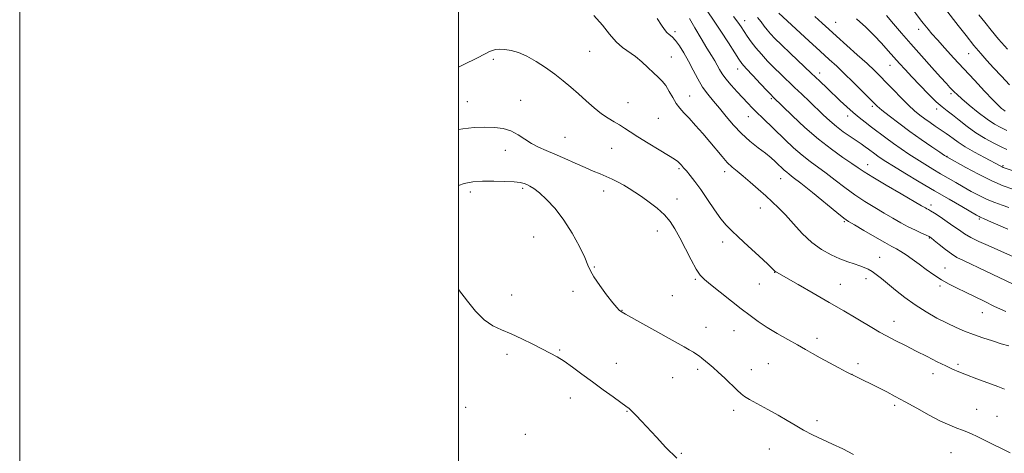
# Model space of a CAD drawing. Extents: x 2164800 to 2167700, y 327300 to 330200.
# Drawn here: x 2164800 to 2165249, y 328542 to 328740 of the extents above; entities that cross this region are included whole.
import ezdxf

# ---------------------------------------------------------------- set-up
doc = ezdxf.new("R2010")
doc.units = 0
doc.header["$MEASUREMENT"] = 0
for name, color, linetype, lineweight in [('32000', 7, 'Continuous', 0), ('DTM SPOT ELEVATION', 2, 'Continuous', 13), ('INDEX CONTOUR', 41, 'Continuous', 13), ('INTERMEDIATE CONTOUR', 44, 'Continuous', 0)]:
    doc.layers.add(name, color=color, linetype=linetype, lineweight=lineweight)

msp = doc.modelspace()

# ---------------------------------------------------------------- linework, layer by layer
at = {"layer": '32000', "flags": 128}
for points in [[(2164800, 327300), (2167700, 327300), (2167700, 330200), (2164800, 330200), (2164800, 327300)], [(2165000, 327500), (2167500, 327500), (2167500, 330000), (2165000, 330000), (2165000, 327500)]]:
    msp.add_lwpolyline(points, dxfattribs=at)
at = {"layer": 'DTM SPOT ELEVATION'}
for p in [(2165130.51, 328739.34, 1211.33), (2165171.87, 328738.6, 1205.1), (2165098.65, 328734.26, 1217.68), (2165209.75, 328735.33, 1200.56), (2165059.77, 328725.24, 1221.04), (2165232.61, 328724.3, 1198.76), (2165015.94, 328721.6, 1222.29), (2165097.07, 328722.7, 1219.18), (2165127.26, 328717.21, 1214.63), (2165164.67, 328715.48, 1209.47), (2165196.76, 328718.99, 1204.75), (2165224.54, 328706, 1202.3), (2165004.08, 328702.37, 1223.25), (2165028.34, 328702.95, 1223.04), (2165077.29, 328701.95, 1221.31), (2165105.3, 328704.87, 1219.2), (2165142.67, 328703.69, 1214.22), (2165188.69, 328700.26, 1208.28), (2165217.92, 328698.98, 1204.44), (2165091.16, 328694.79, 1221.08), (2165132.16, 328695.46, 1216.77), (2165177.36, 328695.82, 1210.54), (2165048.49, 328686.04, 1223.04), (2165021.37, 328680.09, 1224.74), (2165069.86, 328681.05, 1222.76), (2165222.74, 328677.45, 1207.92), (2165100.47, 328671.78, 1222.23), (2165121.34, 328670.43, 1220.49), (2165186.46, 328673.69, 1213.31), (2165248.21, 328673.1, 1205.84), (2165146.88, 328667.21, 1218.77), (2165005.33, 328661.15, 1226.49), (2165029.31, 328662.76, 1226.27), (2165066.15, 328661.58, 1224.66), (2165099.55, 328658.02, 1223.31), (2165137.51, 328653.86, 1220.69), (2165215.33, 328655.22, 1213.58), (2165175.86, 328647.64, 1218.18), (2165237.44, 328648.84, 1212.21), (2165090.65, 328643.4, 1224.7), (2165034.33, 328640.7, 1227.05), (2165214.59, 328640.15, 1216.12), (2165120.35, 328638.41, 1222.53), (2165191.95, 328631.36, 1219.2), (2165061.91, 328626.94, 1225.89), (2165221.77, 328626.57, 1217.18), (2165107.93, 328621.27, 1224.2), (2165144.18, 328624.55, 1222.04), (2165185.81, 328621.63, 1220.52), (2165137.07, 328619.14, 1222.9), (2165174, 328619.12, 1221.13), (2165219.53, 328618.36, 1218.31), (2165024.27, 328614.22, 1227.43), (2165052.24, 328615.86, 1226.39), (2165097.41, 328613.83, 1224.93), (2165074.59, 328607.2, 1225.95), (2165238.76, 328606.06, 1218.75), (2165112.89, 328599.51, 1225.24), (2165198.58, 328602.19, 1221.31), (2165125.53, 328597.85, 1224.79), (2165163.43, 328594.44, 1223.53), (2165022.18, 328587.15, 1228.35), (2165046.09, 328589.04, 1227.88), (2165071.88, 328583.06, 1227.37), (2165109.03, 328580.28, 1226.33), (2165133.53, 328580.15, 1225.35), (2165141.29, 328582.85, 1224.96), (2165182.17, 328582.92, 1223.55), (2165227.63, 328582.59, 1221.71), (2165097.69, 328576.53, 1226.89), (2165179.36, 328577.96, 1223.99), (2165216.32, 328578.24, 1222.52), (2165051.04, 328567.24, 1228.55), (2165003.31, 328562.98, 1229.3), (2165198.83, 328563.87, 1224.32), (2165076.86, 328561.12, 1228.08), (2165125.45, 328561.53, 1226.44), (2165236.26, 328562.07, 1223.17), (2165245.46, 328558.87, 1223.13), (2165163.46, 328556.93, 1225.66), (2165030.49, 328550.66, 1229.6), (2165101.62, 328542.02, 1227.85), (2165141.74, 328543.89, 1226.71), (2165224.48, 328542.29, 1224.85)]:
    msp.add_point(p, dxfattribs=at)
at = {"layer": 'INDEX CONTOUR', "flags": 128}
for points, elevation in [([(2165249.243, 328698.074), (2165248.476, 328698.572), (2165247.555, 328699.304), (2165246.045, 328700.703), (2165243.529, 328703.243), (2165239.756, 328707.209), (2165235.144, 328712.1389), (2165230.276, 328717.38), (2165225.674, 328722.356), (2165221.604, 328726.7931), (2165218.27, 328730.492), (2165215.804, 328733.317), (2165214.061, 328735.396), (2165211.837, 328738.158), (2165210.656, 328739.692), (2165205.904, 328746.068)], 1200), ([(2165250.793, 328590.957), (2165247.3749, 328591.978), (2165243.352, 328593.223), (2165239.002, 328594.637), (2165234.704, 328596.127), (2165230.717, 328597.646), (2165226.8181, 328599.312), (2165222.669, 328601.287), (2165218.033, 328603.694), (2165213.098, 328606.504), (2165208.155, 328609.647), (2165203.4771, 328613.015), (2165199.248, 328616.341), (2165192.742, 328621.711), (2165190.43, 328623.547), (2165188.496, 328624.927), (2165186.738, 328625.957), (2165184.942, 328626.775), (2165182.889, 328627.525), (2165180.396, 328628.347), (2165177.406, 328629.372), (2165173.895, 328630.724), (2165169.879, 328632.536), (2165165.534, 328634.9709), (2165161.076, 328638.201), (2165156.713, 328642.26), (2165152.629, 328646.632), (2165149.0021, 328650.6691), (2165145.911, 328653.907), (2165143.053, 328656.648), (2165140.03, 328659.382), (2165136.579, 328662.45), (2165132.9881, 328665.593), (2165129.684, 328668.406), (2165126.972, 328670.624), (2165124.673, 328672.556), (2165122.487, 328674.655), (2165120.154, 328677.281), (2165114.63, 328683.985), (2165111.364, 328687.809), (2165108.063, 328691.54), (2165105.105, 328694.771), (2165102.764, 328697.247), (2165100.902, 328699.326), (2165099.279, 328701.518), (2165097.692, 328704.179), (2165096.092, 328707.0339), (2165094.469, 328709.6521), (2165092.793, 328711.741), (2165090.955, 328713.572), (2165088.8279, 328715.554), (2165086.326, 328717.967), (2165083.546, 328720.573), (2165080.627, 328723.004), (2165074.75, 328727.067), (2165071.823, 328729.617), (2165068.853, 328733.07), (2165065.5699, 328737.2), (2165061.65, 328741.626)], 1220), ([(2165250.891, 328654.12), (2165247.823, 328655.192), (2165244.501, 328656.375), (2165240.99, 328657.791), (2165237.361, 328659.518), (2165233.702, 328661.4601), (2165230.11, 328663.475), (2165226.647, 328665.455), (2165223.2389, 328667.426), (2165219.779, 328669.45), (2165216.192, 328671.573), (2165212.526, 328673.786), (2165208.862, 328676.067), (2165205.264, 328678.401), (2165201.731, 328680.799), (2165198.244, 328683.281), (2165194.804, 328685.841), (2165188.329, 328690.784), (2165185.419, 328692.98), (2165182.64, 328695.12), (2165179.859, 328697.407), (2165176.971, 328699.9879), (2165174.0029, 328702.786), (2165168.009, 328708.574), (2165164.716, 328711.725), (2165160.815, 328715.414), (2165151.357, 328724.276), (2165147.172, 328728.235), (2165144.185, 328731.149), (2165142.161, 328733.272), (2165140.6659, 328735.0489), (2165139.312, 328736.852), (2165137.913, 328738.766), (2165136.329, 328740.8019)], 1210)]:
    msp.add_lwpolyline(points, dxfattribs=dict(at, elevation=elevation))
at = {"layer": 'INTERMEDIATE CONTOUR', "flags": 128}
for points, elevation in [([(2165252.986, 328631.602), (2165245.777, 328634.836), (2165241.49, 328636.716), (2165237.2, 328638.635), (2165233.464, 328640.45), (2165230.642, 328642.0811), (2165228.303, 328643.689), (2165225.82, 328645.499), (2165222.775, 328647.628), (2165219.5901, 328649.776), (2165216.899, 328651.535), (2165215.166, 328652.613), (2165214.176, 328653.175), (2165213.544, 328653.501), (2165212.799, 328653.908), (2165211.113, 328654.877), (2165201.717, 328660.3171), (2165194.876, 328664.309), (2165188.836, 328667.899), (2165184.858, 328670.384), (2165182.106, 328672.233), (2165179.2231, 328674.213), (2165175.141, 328676.961), (2165169.9579, 328680.621), (2165164.064, 328685.21), (2165157.918, 328690.574), (2165152.2521, 328695.887), (2165143.32, 328704.588), (2165142.46, 328705.466), (2165140.656, 328707.353), (2165137.662, 328710.516), (2165134.1821, 328714.223), (2165131.156, 328717.495), (2165129.217, 328719.71), (2165127.7679, 328721.677), (2165125.907, 328724.562), (2165123.004, 328729.129), (2165119.53, 328734.532), (2165116.228, 328739.519), (2165113.625, 328743.251)], 1214), ([(2165252.601, 328662.4399), (2165248.309, 328663.995), (2165243.084, 328666.233), (2165237.071, 328669.2181), (2165231.186, 328672.3691), (2165222.626, 328677.1421), (2165222.386, 328677.293), (2165221.532, 328677.86), (2165219.456, 328679.257), (2165215.767, 328681.757), (2165210.948, 328685.082), (2165205.6989, 328688.813), (2165200.67, 328692.544), (2165196.301, 328695.905), (2165192.985, 328698.54), (2165190.884, 328700.293), (2165189.257, 328701.813), (2165183.835, 328707.292), (2165179.822, 328711.31), (2165175.846, 328715.216), (2165172.409, 328718.476), (2165169.011, 328721.596), (2165164.9011, 328725.341), (2165159.664, 328730.152), (2165146.062, 328742.755)], 1208), ([(2165251.142, 328710.054), (2165247.472, 328713.929), (2165243.933, 328717.753), (2165240.8911, 328721.082), (2165238.051, 328724.295), (2165234.957, 328727.978), (2165231.342, 328732.465), (2165227.703, 328737.077), (2165221.954, 328744.471)], 1198), ([(2165250.271, 328726.217), (2165246.199, 328730.847), (2165242.761, 328734.9339), (2165239.857, 328738.544), (2165237.235, 328741.908)], 1196), ([(2165249.499, 328606.639), (2165244.346, 328609.004), (2165239.591, 328611.311), (2165231.086, 328615.524), (2165227.275, 328617.363), (2165223.662, 328619.1711), (2165220.148, 328621.137), (2165216.662, 328623.392), (2165213.236, 328625.819), (2165209.929, 328628.242), (2165206.8099, 328630.496), (2165203.995, 328632.457), (2165201.615, 328634.018), (2165199.648, 328635.175), (2165197.474, 328636.354), (2165194.324, 328638.09), (2165189.767, 328640.7), (2165184.728, 328643.636), (2165180.469, 328646.134), (2165177.788, 328647.741), (2165175.632, 328649.2449), (2165172.479, 328651.745), (2165161.292, 328660.856), (2165155.972, 328665.164), (2165152.587, 328667.8449), (2165150.731, 328669.275), (2165149.593, 328670.176), (2165148.494, 328671.145), (2165147.282, 328672.288), (2165145.936, 328673.585), (2165144.4, 328675.0381), (2165142.477, 328676.743), (2165139.934, 328678.819), (2165136.64, 328681.36), (2165132.874, 328684.3729), (2165129.018, 328687.841), (2165125.388, 328691.693), (2165122.044, 328695.647), (2165118.984, 328699.364), (2165116.1979, 328702.63), (2165113.647, 328705.71), (2165111.2881, 328708.99), (2165109.074, 328712.743), (2165106.943, 328716.789), (2165104.83, 328720.835), (2165102.7029, 328724.596), (2165100.665, 328727.832), (2165098.85, 328730.309), (2165097.352, 328731.909), (2165096.1041, 328732.969), (2165094.999, 328733.935), (2165093.893, 328735.239), (2165092.504, 328737.231), (2165090.515, 328740.245)], 1218), ([(2165252.587, 328619.344), (2165240.443, 328625.057), (2165230.131, 328629.861), (2165227.2169, 328631.331), (2165224.707, 328632.897), (2165221.917, 328634.968), (2165219.133, 328637.201), (2165216.88, 328639.0641), (2165215.486, 328640.187), (2165214.476, 328640.843), (2165213.1759, 328641.4681), (2165211.066, 328642.417), (2165208.264, 328643.716), (2165205.04, 328645.313), (2165201.611, 328647.161), (2165197.962, 328649.238), (2165194.021, 328651.529), (2165189.753, 328654.029), (2165185.254, 328656.777), (2165180.658, 328659.822), (2165176.096, 328663.158), (2165171.699, 328666.545), (2165167.597, 328669.688), (2165160.288, 328675.003), (2165156.639, 328677.879), (2165152.74, 328681.315), (2165148.762, 328685.064), (2165138.552, 328694.921), (2165136.0079, 328697.414), (2165133.858, 328699.598), (2165131.831, 328701.727), (2165126.965, 328706.905), (2165124.244, 328709.892), (2165121.879, 328712.699), (2165120.19, 328715.058), (2165118.988, 328717.081), (2165117.961, 328718.972), (2165116.812, 328720.969), (2165115.319, 328723.4441), (2165113.275, 328726.804), (2165110.607, 328731.231), (2165107.766, 328736.018), (2165105.335, 328740.232)], 1216), ([(2165250.442, 328644.216), (2165241.619, 328648.061), (2165239.286, 328649.064), (2165237.777, 328649.691), (2165237.319, 328649.92), (2165236.177, 328650.565), (2165229.361, 328654.504), (2165223.588, 328657.861), (2165216.932, 328661.758), (2165209.997, 328665.8531), (2165203.52, 328669.712), (2165198.269, 328672.878), (2165194.7739, 328675.035), (2165192.613, 328676.439), (2165191.124, 328677.486), (2165189.751, 328678.507), (2165186.904, 328680.67), (2165185.339, 328681.828), (2165183.5171, 328683.126), (2165181.27, 328684.663), (2165178.504, 328686.512), (2165175.412, 328688.647), (2165172.261, 328691.013), (2165169.245, 328693.569), (2165166.281, 328696.321), (2165159.9459, 328702.452), (2165156.567, 328705.701), (2165153.223, 328708.887), (2165146.944, 328714.837), (2165143.914, 328717.794), (2165140.908, 328720.856), (2165138.048, 328723.937), (2165135.495, 328726.911), (2165133.365, 328729.671), (2165131.607, 328732.186), (2165128.8, 328736.491), (2165127.335, 328738.615), (2165125.413, 328741.157)], 1212), ([(2165257.008, 328669.493), (2165248.343, 328672.3851), (2165247.815, 328672.6), (2165247.244, 328672.888), (2165239.819, 328676.831), (2165235.251, 328679.313), (2165230.9621, 328681.773), (2165227.73, 328683.837), (2165225.441, 328685.482), (2165223.757, 328686.7741), (2165222.355, 328687.804), (2165220.969, 328688.756), (2165217.306, 328691.214), (2165214.991, 328692.805), (2165212.612, 328694.493), (2165210.304, 328696.225), (2165207.881, 328698.232), (2165205.078, 328700.8151), (2165201.751, 328704.131), (2165198.235, 328707.767), (2165194.986, 328711.165), (2165192.268, 328713.967), (2165189.578, 328716.613), (2165186.223, 328719.74), (2165181.77, 328723.757), (2165172.2949, 328732.201), (2165168.755, 328735.39), (2165165.736, 328738.164), (2165162.487, 328741.199)], 1206), ([(2165249.997, 328680.487), (2165247.39, 328681.679), (2165244.015, 328683.39), (2165240.049, 328685.597), (2165235.879, 328688.198), (2165231.8589, 328691.051), (2165228.216, 328693.856), (2165225.1449, 328696.273), (2165222.707, 328698.132), (2165220.4359, 328699.933), (2165217.731, 328702.345), (2165214.198, 328705.809), (2165210.266, 328709.842), (2165206.57, 328713.732), (2165203.573, 328716.956), (2165201.047, 328719.745), (2165195.874, 328725.6), (2165192.819, 328728.9829), (2165189.419, 328732.5621), (2165185.654, 328736.271), (2165181.457, 328740.186)], 1204), ([(2165249.876, 328689.224), (2165247.1421, 328690.507), (2165244.274, 328692.143), (2165240.922, 328694.423), (2165236.921, 328697.476), (2165232.839, 328700.778), (2165229.429, 328703.645), (2165227.23, 328705.577), (2165225.936, 328706.81), (2165225.03, 328707.764), (2165224.005, 328708.876), (2165222.396, 328710.644), (2165219.745, 328713.5819), (2165215.792, 328717.987), (2165211.055, 328723.289), (2165206.2451, 328728.703), (2165201.95, 328733.586), (2165198.251, 328737.877), (2165195.1059, 328741.655)], 1202), ([(2165248.8981, 328571.224), (2165245.822, 328572.395), (2165236.242, 328575.979), (2165231.553, 328577.761), (2165228.021, 328579.161), (2165225.133, 328580.411), (2165222.0609, 328581.863), (2165218.167, 328583.78), (2165213.587, 328586.074), (2165208.648, 328588.569), (2165203.682, 328591.091), (2165199.04, 328593.475), (2165195.075, 328595.555), (2165191.956, 328597.265), (2165189.095, 328598.919), (2165181.208, 328603.6069), (2165175.57, 328606.9371), (2165168.97, 328610.798), (2165161.7341, 328614.987), (2165154.842, 328618.947), (2165145.005, 328624.553), (2165144.584, 328624.814), (2165144.243, 328625.11), (2165140.955, 328628.221), (2165136.942, 328631.979), (2165132.102, 328636.48), (2165127.627, 328640.598), (2165124.384, 328643.561), (2165121.947, 328646.007), (2165119.566, 328648.927), (2165116.681, 328653.008), (2165113.5, 328657.725), (2165110.421, 328662.245), (2165107.771, 328665.903), (2165105.604, 328668.686), (2165103.904, 328670.747), (2165102.632, 328672.241), (2165101.667, 328673.334), (2165100.864, 328674.1921), (2165099.998, 328675.013), (2165098.518, 328676.116), (2165095.794, 328677.848), (2165091.486, 328680.406), (2165086.423, 328683.389), (2165081.724, 328686.242), (2165078.229, 328688.535), (2165075.642, 328690.331), (2165073.386, 328691.8149), (2165070.973, 328693.193), (2165068.267, 328694.754), (2165065.221, 328696.808), (2165061.826, 328699.551), (2165058.238, 328702.729), (2165054.652, 328705.974), (2165051.191, 328709.0069), (2165047.693, 328711.903), (2165043.922, 328714.827), (2165039.736, 328717.8571), (2165035.364, 328720.736), (2165031.126, 328723.123), (2165027.293, 328724.761), (2165023.9421, 328725.73), (2165021.098, 328726.193), (2165018.7701, 328726.298), (2165016.907, 328726.128), (2165015.4399, 328725.751), (2165014.141, 328725.164), (2165012.147, 328724.091), (2165008.433, 328722.184), (2165002.431, 328719.281), (2165000, 328718.134)], 1222), ([(2165251.384, 328542.279), (2165239.991, 328547.898), (2165236.464, 328549.612), (2165233.83, 328550.838), (2165231.746, 328551.725), (2165229.6851, 328552.5131), (2165227.172, 328553.446), (2165223.929, 328554.768), (2165219.732, 328556.7241), (2165214.516, 328559.434), (2165208.8659, 328562.521), (2165203.5279, 328565.482), (2165199.054, 328567.935), (2165195.215, 328569.984), (2165191.586, 328571.851), (2165187.896, 328573.688), (2165184.48, 328575.351), (2165180.185, 328577.414), (2165178.815, 328578.097), (2165176.741, 328579.172), (2165173.294, 328580.983), (2165169.041, 328583.246), (2165164.861, 328585.52), (2165161.372, 328587.49), (2165158.162, 328589.348), (2165154.562, 328591.408), (2165150.12, 328593.891), (2165145.263, 328596.641), (2165140.633, 328599.405), (2165136.666, 328602.0301), (2165132.949, 328604.763), (2165128.858, 328607.95), (2165114.904, 328618.9731), (2165112.114, 328621.252), (2165110.202, 328623.2509), (2165108.386, 328626.004), (2165106.075, 328630.2139), (2165103.457, 328635.265), (2165100.9121, 328640.208), (2165098.686, 328644.313), (2165096.484, 328647.718), (2165093.873, 328650.78), (2165090.576, 328653.765), (2165086.929, 328656.589), (2165083.42, 328659.079), (2165080.416, 328661.114), (2165077.791, 328662.793), (2165075.3009, 328664.264), (2165072.74, 328665.651), (2165070.088, 328666.97), (2165067.364, 328668.211), (2165064.541, 328669.399), (2165061.401, 328670.689), (2165057.675, 328672.274), (2165053.228, 328674.262), (2165048.454, 328676.424), (2165043.881, 328678.451), (2165039.913, 328680.132), (2165036.462, 328681.657), (2165033.316, 328683.314), (2165030.275, 328685.2831), (2165027.1919, 328687.302), (2165023.929, 328689), (2165020.362, 328690.089), (2165016.418, 328690.626), (2165012.037, 328690.753), (2165007.194, 328690.569), (2165002.0091, 328689.997), (2165000, 328689.5931)], 1224), ([(2165179.979, 328541.434), (2165175.176, 328544.009), (2165170.534, 328546.1), (2165165.8969, 328548.22), (2165161.389, 328550.412), (2165157.205, 328552.608), (2165153.435, 328554.771), (2165149.743, 328556.9891), (2165145.692, 328559.386), (2165141.053, 328561.999), (2165132.7071, 328566.576), (2165130.3701, 328567.94), (2165128.795, 328569.1), (2165127.048, 328570.715), (2165121.361, 328576.204), (2165118.4, 328579.006), (2165116.055, 328581.131), (2165114.295, 328582.643), (2165110.906, 328585.443), (2165109.875, 328586.23), (2165108.641, 328587.091), (2165107.115, 328588.074), (2165105.219, 328589.212), (2165102.832, 328590.571), (2165083.961, 328601.041), (2165076.141, 328605.417), (2165074.638, 328606.29), (2165073.879, 328606.778), (2165073.195, 328607.321), (2165072.135, 328608.435), (2165070.306, 328610.661), (2165067.517, 328614.2801), (2165064.389, 328618.534), (2165061.746, 328622.406), (2165060.137, 328625.239), (2165059.012, 328627.803), (2165057.545, 328631.226), (2165055.103, 328636.282), (2165051.816, 328642.333), (2165048.003, 328648.3829), (2165043.996, 328653.596), (2165040.158, 328657.757), (2165036.863, 328660.805), (2165034.38, 328662.75), (2165032.567, 328663.875), (2165031.175, 328664.534), (2165029.896, 328665.023), (2165028.175, 328665.418), (2165025.395, 328665.739), (2165021.179, 328665.993), (2165016.113, 328666.135), (2165011.023, 328666.103), (2165006.543, 328665.811), (2165002.547, 328665.064), (2165000, 328664.116)], 1226), ([(2165099.48, 328539.846), (2165094.534, 328544.706), (2165090.184, 328549.281), (2165083.394, 328556.658), (2165080.96, 328559.245), (2165079.135, 328561.115), (2165077.782, 328562.386), (2165076.314, 328563.548), (2165074.035, 328565.19), (2165070.457, 328567.736), (2165065.939, 328570.974), (2165061.048, 328574.53), (2165056.29, 328578.052), (2165051.915, 328581.2751), (2165048.108, 328583.952), (2165044.919, 328585.959), (2165041.863, 328587.643), (2165033.858, 328591.755), (2165028.883, 328594.228), (2165023.986, 328596.468), (2165019.615, 328598.251), (2165015.624, 328600.131), (2165011.72, 328602.862), (2165007.738, 328606.883), (2165004.036, 328611.39), (2165000, 328616.732)], 1228)]:
    msp.add_lwpolyline(points, dxfattribs=dict(at, elevation=elevation))

doc.saveas('drawing.dxf')
